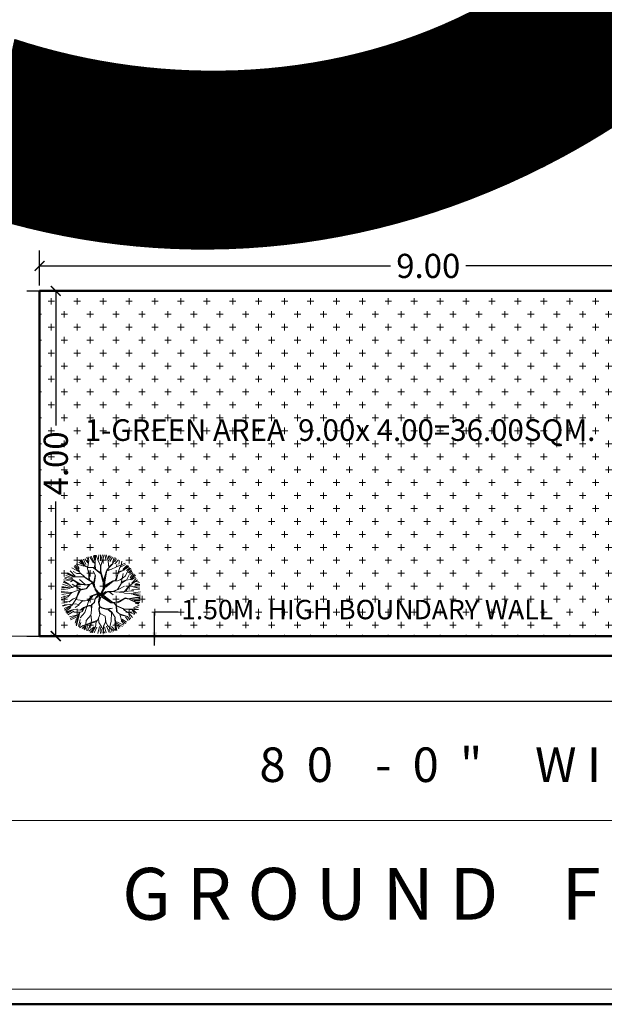
# Model space of a CAD drawing. Units: metres. Extents: x -540 to 106, y 0 to 299.
# Drawn here: x 8 to 15, y 0 to 11 of the extents above; entities that cross this region are included whole.
import ezdxf

# ---------------------------------------------------------------- set-up
doc = ezdxf.new("R2010")
doc.units = ezdxf.units.M
doc.header["$MEASUREMENT"] = 0
doc.header["$PDMODE"] = 66
doc.layers.get('0').update_dxf_attribs({"lineweight": 5})
for name, color, linetype, lineweight in [('FLOOR-GROUND', 7, 'Continuous', 50), ('FLOOR-GROUNDFLOOR', 7, 'Continuous', 50), ('FLOOR-TERRACE', 7, 'Continuous', 50)]:
    doc.layers.add(name, color=color, linetype=linetype, lineweight=lineweight)
doc.styles.get("Standard").update_dxf_attribs({"font": 'times.ttf', "height": 0.28})
doc.dimstyles.new('Copy of Standard', dxfattribs={"dimtxt": 0.4, "dimasz": 0.1, "dimexe": 0.18, "dimexo": 0.0625, "dimgap": 0.09, "dimtad": 0, "dimzin": 0, "dimdsep": 46, "dimtxsty": 'Standard', "dimcen": 0.09, "dimse1": 1, "dimse2": 1, "dimadec": 0, "dimazin": 0, "dimtfac": 1, "dimtofl": 0, "dimtmove": 0, "dimatfit": 3, "dimfxl": 0.18, "dimtolj": 1, "dimtzin": 0, "dimarcsym": 0})
doc.dimstyles.new('NOIDA', dxfattribs={"dimtxt": 0.2, "dimasz": 0.23, "dimexe": 0.18, "dimexo": 0.0625, "dimgap": 0.09, "dimtad": 0, "dimtih": 1, "dimtoh": 1, "dimdec": 3, "dimzin": 0, "dimdsep": 46, "dimtxsty": 'Standard', "dimcen": 0.09, "dimadec": 0, "dimazin": 0, "dimtfac": 1, "dimtdec": 3, "dimtofl": 0, "dimtmove": 0, "dimatfit": 3, "dimfxl": 1, "dimtolj": 1, "dimtzin": 0, "dimarcsym": 0})

# ---------------------------------------------------------------- blocks, each defined once
blk = doc.blocks.new('_ArchTick')
at = {"color": 0, "const_width": 0.15}
blk.add_lwpolyline([(-0.5, -0.5), (0.5, 0.5)], dxfattribs=at)
blk = doc.blocks.new('*D8')
at = {"color": 0, "lineweight": -2, "transparency": 16777216}
for p, q in [((2.258, 3.972), (2.258, 3.331)), ((29.998, 3.972), (29.998, 3.331)), ((2.258, 3.511), (15.584, 3.511)), ((29.998, 3.511), (16.671, 3.511))]:
    blk.add_line(p, q, dxfattribs=at)
at = {"layer": 'Defpoints', "color": 0, "transparency": 16777216}
for p in [(2.258, 4.035), (29.998, 4.035), (29.998, 3.511)]:
    blk.add_point(p, dxfattribs=at)
at = {"color": 0, "lineweight": -2, "transparency": 16777216, "xscale": 0.115, "yscale": 0.115, "zscale": 0.115, "rotation": 180}
blk.add_blockref('_ArchTick', (2.258, 3.511), dxfattribs=at)
at = {"color": 0, "lineweight": -2, "transparency": 16777216, "xscale": 0.115, "yscale": 0.115, "zscale": 0.115}
blk.add_blockref('_ArchTick', (29.998, 3.511), dxfattribs=at)
at = {"color": 0, "transparency": 16777216, "insert": (16.128, 3.511), "char_height": 0.28, "attachment_point": 5}
blk.add_mtext('\\A1;27.74', dxfattribs=at)
blk = doc.blocks.new('*D72')
at = {"color": 0, "lineweight": -2, "transparency": 16777216}
for p, q in [((8.021, 8.327), (8.021, 8.733)), ((17.018, 8.327), (17.018, 8.733)), ((8.021, 8.553), (12.083, 8.553)), ((17.018, 8.553), (12.955, 8.553))]:
    blk.add_line(p, q, dxfattribs=at)
at = {"layer": 'Defpoints', "color": 0, "transparency": 16777216}
for p in [(17.018, 8.553), (8.021, 8.264), (17.018, 8.264)]:
    blk.add_point(p, dxfattribs=at)
at = {"color": 0, "lineweight": -2, "transparency": 16777216, "xscale": 0.115, "yscale": 0.115, "zscale": 0.115, "rotation": 180}
blk.add_blockref('_ArchTick', (8.021, 8.553), dxfattribs=at)
at = {"color": 0, "lineweight": -2, "transparency": 16777216, "xscale": 0.115, "yscale": 0.115, "zscale": 0.115}
blk.add_blockref('_ArchTick', (17.018, 8.553), dxfattribs=at)
at = {"color": 0, "transparency": 16777216, "insert": (12.519, 8.553), "char_height": 0.28, "attachment_point": 5}
blk.add_mtext('\\A1;9.00', dxfattribs=at)
blk = doc.blocks.new('*D73')
at = {"color": 0, "lineweight": -2, "transparency": 16777216}
for p, q in [((7.874, 8.264), (8.388, 8.264)), ((8.208, 8.264), (8.208, 6.706)), ((8.208, 4.265), (8.208, 5.823)), ((7.874, 4.265), (8.388, 4.265))]:
    blk.add_line(p, q, dxfattribs=at)
at = {"layer": 'Defpoints', "color": 0, "transparency": 16777216}
for p in [(7.812, 8.264), (7.812, 4.265), (8.208, 4.265)]:
    blk.add_point(p, dxfattribs=at)
at = {"color": 0, "lineweight": -2, "transparency": 16777216, "xscale": 0.115, "yscale": 0.115, "zscale": 0.115}
for p, rotation in [((8.208, 8.264), 90), ((8.208, 4.265), 270)]:
    blk.add_blockref('_ArchTick', p, dxfattribs=dict(at, rotation=rotation))
at = {"color": 0, "transparency": 16777216, "insert": (8.208, 6.265), "char_height": 0.28, "attachment_point": 5, "rotation": 90}
blk.add_mtext('\\A1;4.00', dxfattribs=at)

msp = doc.modelspace()

# ---------------------------------------------------------------- hatches: boundary and pattern name
h = msp.add_hatch()
h.set_pattern_fill('CROSS', color=3, scale=0.6, style=0)
h.set_pattern_definition([(0, (-121.1818, 5.44257), (0.15, 0.15), [0.075, -0.225]), (90, (-121.1443, 5.40507), (-0.15, 0.15), [0.075, -0.225])])
edge = h.paths.add_edge_path()
edge.add_ellipse((15.505, 6.441), major_axis=(0, 0.362), ratio=0.704461, start_angle=0, end_angle=360)
edge.add_line((15.505, 6.079), (15.505, 5.544))
edge.add_line((15.505, 5.544), (16.268, 5.544))
edge.add_line((16.268, 5.544), (16.268, 7.784))
edge.add_line((16.268, 7.784), (17.018, 7.784))
edge.add_line((17.018, 7.784), (17.018, 8.264))
edge.add_line((17.018, 8.264), (8.021, 8.264))
edge.add_line((8.021, 8.264), (8.021, 4.265))
edge.add_line((8.021, 4.265), (16.268, 4.264))
edge.add_line((16.268, 4.264), (16.268, 5.544))
edge.add_line((16.268, 5.544), (15.505, 5.544))
edge.add_line((15.505, 5.544), (15.505, 6.079))
h.paths.add_polyline_path([(15.084, 5.058), (15.086, 5.058), (15.084, 5.059)], flags=16)
h.paths.add_polyline_path([(15.234, 5.071), (15.235, 5.073), (15.233, 5.076)], flags=16)
h.paths.add_polyline_path([(15.322, 5.13), (15.323, 5.13), (15.322, 5.131)], flags=16)
h.paths.add_polyline_path([(15.502, 5.025), (15.504, 5.026), (15.496, 5.023)], flags=16)
h.paths.add_polyline_path([(15.255, 4.744), (15.255, 4.743), (15.255, 4.746)], flags=16)
h.paths.add_polyline_path([(15.021, 4.668), (14.983, 4.626), (14.94, 4.634), (14.911, 4.63), (14.946, 4.684), (15.055, 4.671), (15.083, 4.674), (15.137, 4.731), (15.201, 4.755), (15.208, 4.746), (15.208, 4.748), (15.139, 4.729), (15.094, 4.675)], flags=16)
h.paths.add_polyline_path([(15.233, 4.746), (15.234, 4.747), (15.233, 4.747)], flags=16)
h.paths.add_polyline_path([(15.095, 4.918), (15.097, 4.989), (15.082, 5.04), (15.097, 5.005), (15.104, 4.912), (15.121, 4.902), (15.154, 4.881), (15.173, 4.965), (15.174, 4.963), (15.162, 4.876), (15.121, 4.902)], flags=16)
h.paths.add_polyline_path([(14.999, 4.987), (14.997, 4.987), (14.997, 4.989)], flags=16)
h.paths.add_polyline_path([(14.919, 4.912), (14.918, 4.912), (14.993, 4.869), (15.052, 4.855), (15.053, 4.855), (15.109, 4.863), (15.141, 4.881), (15.143, 4.879), (15.14, 4.881), (15.117, 4.867), (15.069, 4.81), (14.998, 4.793), (14.959, 4.711), (14.956, 4.709), (14.988, 4.797), (14.902, 4.766), (14.902, 4.766), (14.901, 4.766), (14.999, 4.801), (14.936, 4.842), (14.909, 4.826), (14.91, 4.826), (14.908, 4.825), (14.936, 4.842), (15, 4.8), (15.072, 4.813), (15.098, 4.855), (15.053, 4.855), (15.052, 4.855), (15.03, 4.86), (14.977, 4.867), (14.915, 4.912)], flags=16)
h.paths.add_polyline_path([(15.268, 4.903), (15.304, 5.02), (15.311, 5.03), (15.357, 5.035), (15.352, 5.033), (15.305, 5.018), (15.28, 4.887), (15.281, 4.884), (15.271, 4.892)], flags=16)
h.paths.add_polyline_path([(14.999, 4.563), (15.036, 4.593), (15.096, 4.616), (15.125, 4.62), (15.159, 4.65), (15.166, 4.687), (15.223, 4.737), (15.209, 4.656), (15.22, 4.607), (15.253, 4.59), (15.298, 4.577), (15.372, 4.587), (15.316, 4.571), (15.253, 4.59), (15.22, 4.607), (15.222, 4.6), (15.246, 4.587), (15.321, 4.565), (15.36, 4.533), (15.356, 4.435), (15.34, 4.36), (15.313, 4.383), (15.295, 4.429), (15.269, 4.375), (15.268, 4.322), (15.24, 4.38), (15.24, 4.377), (15.214, 4.419), (15.211, 4.463), (15.18, 4.429), (15.174, 4.367), (15.178, 4.373), (15.175, 4.369), (15.181, 4.429), (15.063, 4.393), (15.066, 4.44), (15.119, 4.504), (15.129, 4.561), (15.124, 4.608), (15.1, 4.612), (15.044, 4.59), (15.023, 4.545), (15.016, 4.543), (15.036, 4.585), (15.005, 4.562)], flags=16)
h.paths.add_polyline_path([(15.325, 4.778), (15.339, 4.768), (15.385, 4.776), (15.376, 4.778)], flags=16)
h.paths.add_polyline_path([(15.475, 4.888), (15.535, 4.914), (15.533, 4.912), (15.532, 4.911), (15.53, 4.91), (15.472, 4.873)], flags=16)
h.paths.add_polyline_path([(15.415, 4.612), (15.425, 4.608), (15.423, 4.612), (15.502, 4.579), (15.544, 4.573), (15.504, 4.573), (15.419, 4.61), (15.426, 4.538), (15.417, 4.545), (15.413, 4.614)], flags=16)
h.paths.add_polyline_path([(15.229, 4.522), (15.229, 4.522), (15.23, 4.521)], flags=0)
h.paths.add_polyline_path([(15.56, 4.842), (15.56, 4.842), (15.562, 4.843), (15.526, 4.781), (15.513, 4.779)], flags=16)
h.paths.add_polyline_path([(8.514, 4.671), (8.476, 4.63), (8.433, 4.637), (8.404, 4.634), (8.44, 4.688), (8.548, 4.675), (8.576, 4.678), (8.63, 4.734), (8.694, 4.759), (8.701, 4.75), (8.702, 4.751), (8.632, 4.732), (8.587, 4.679)], flags=16)
h.paths.add_polyline_path([(8.726, 4.75), (8.727, 4.751), (8.726, 4.751)], flags=16)
h.paths.add_polyline_path([(8.577, 5.058), (8.579, 5.058), (8.577, 5.059)], flags=16)
h.paths.add_polyline_path([(8.727, 5.074), (8.728, 5.077), (8.727, 5.079)], flags=16)
h.paths.add_polyline_path([(8.816, 5.133), (8.816, 5.134), (8.816, 5.135)], flags=16)
h.paths.add_polyline_path([(8.995, 5.028), (8.997, 5.03), (8.989, 5.026)], flags=16)
h.paths.add_polyline_path([(8.748, 4.747), (8.748, 4.747), (8.748, 4.75)], flags=16)
h.paths.add_polyline_path([(8.818, 4.782), (8.833, 4.771), (8.878, 4.78), (8.869, 4.782)], flags=16)
h.paths.add_polyline_path([(9.019, 4.784), (9.006, 4.783), (9.053, 4.845), (9.053, 4.845), (9.055, 4.847)], flags=16)
h.paths.add_polyline_path([(8.916, 4.615), (8.995, 4.582), (9.037, 4.577), (8.997, 4.576), (8.912, 4.614), (8.919, 4.542), (8.91, 4.549), (8.906, 4.618), (8.908, 4.615), (8.918, 4.611)], flags=16)
h.paths.add_polyline_path([(8.774, 4.888), (8.764, 4.896), (8.761, 4.906), (8.797, 5.024), (8.804, 5.034), (8.85, 5.038), (8.845, 5.036), (8.798, 5.021), (8.774, 4.89)], flags=16)
h.paths.add_polyline_path([(9.023, 4.914), (8.965, 4.876), (8.968, 4.891), (9.028, 4.917), (9.026, 4.916), (9.025, 4.914)], flags=16)
h.paths.add_polyline_path([(8.865, 4.59), (8.791, 4.58), (8.809, 4.575)], flags=16)
h.paths.add_polyline_path([(8.853, 4.537), (8.849, 4.438), (8.833, 4.364), (8.806, 4.387), (8.788, 4.432), (8.762, 4.379), (8.761, 4.325), (8.733, 4.383), (8.733, 4.381), (8.707, 4.422), (8.704, 4.466), (8.674, 4.432), (8.667, 4.371), (8.671, 4.376), (8.668, 4.373), (8.674, 4.433), (8.556, 4.396), (8.559, 4.444), (8.612, 4.507), (8.622, 4.564), (8.618, 4.612), (8.593, 4.616), (8.537, 4.594), (8.516, 4.549), (8.509, 4.547), (8.53, 4.588), (8.498, 4.566), (8.492, 4.566), (8.53, 4.596), (8.589, 4.62), (8.618, 4.623), (8.652, 4.653), (8.659, 4.691), (8.716, 4.741), (8.702, 4.66), (8.715, 4.604), (8.739, 4.59), (8.814, 4.568)], flags=16)
h.paths.add_polyline_path([(8.723, 4.526), (8.722, 4.525), (8.723, 4.525)], flags=0)
h.paths.add_polyline_path([(8.667, 4.967), (8.655, 4.879), (8.614, 4.906), (8.588, 4.921), (8.591, 4.993), (8.575, 5.044), (8.591, 5.009), (8.597, 4.916), (8.614, 4.906), (8.647, 4.885), (8.666, 4.969)], flags=16)
h.paths.add_polyline_path([(8.562, 4.813), (8.491, 4.797), (8.453, 4.714), (8.449, 4.713), (8.481, 4.8), (8.395, 4.77), (8.395, 4.769), (8.394, 4.769), (8.493, 4.804), (8.43, 4.845), (8.402, 4.829), (8.403, 4.829), (8.401, 4.829), (8.43, 4.845), (8.493, 4.804), (8.565, 4.817), (8.591, 4.858), (8.546, 4.858), (8.545, 4.858), (8.523, 4.864), (8.47, 4.87), (8.408, 4.916), (8.412, 4.916), (8.411, 4.915), (8.486, 4.872), (8.545, 4.858), (8.546, 4.858), (8.602, 4.866), (8.635, 4.885), (8.636, 4.882), (8.633, 4.884), (8.61, 4.871)], flags=16)
h.paths.add_polyline_path([(8.492, 4.991), (8.491, 4.991), (8.49, 4.993)], flags=16)
h.paths.add_polyline_path([(17.018, 7.034), (17.018, 7.784), (16.268, 7.784), (16.268, 5.544), (17.018, 5.544)], flags=17)
h.paths.add_polyline_path([(17.018, 5.544), (16.268, 5.544), (16.268, 4.264), (17.018, 4.264)])
h.paths.add_polyline_path([(8.463, 6.373), (14.943, 6.373), (14.943, 6.856), (8.463, 6.856)], flags=24)
h.paths.add_polyline_path([(9.601, 4.398), (14.598, 4.398), (14.598, 4.743), (9.601, 4.743)], flags=24)
h.paths.add_polyline_path([(16.283, 5.634), (17.076, 5.634), (17.076, 6.093), (16.283, 6.093)], flags=9)

# ---------------------------------------------------------------- linework, layer by layer
for p, q in [((17.018, 8.264), (8.021, 8.264)), ((8.021, 4.265), (8.021, 8.264)), ((8.535, 5.079), (8.486, 5.141)), ((8.494, 5.141), (8.533, 5.089)), ((8.533, 5.089), (8.502, 5.149)), ((8.545, 5.083), (8.508, 5.153)), ((8.527, 5.158), (8.555, 5.093)), ((8.545, 5.16), (8.58, 5.114)), ((8.564, 5.174), (8.582, 5.154)), ((8.585, 5.121), (8.573, 5.145)), ((8.575, 5.044), (8.589, 5.141)), ((8.589, 5.141), (8.583, 5.184)), ((8.601, 5.184), (8.645, 5.114)), ((8.66, 5.101), (8.616, 5.192)), ((8.643, 5.195), (8.657, 5.144)), ((8.66, 5.162), (8.654, 5.202)), ((8.66, 5.202), (8.663, 5.164)), ((8.662, 5.107), (8.66, 5.162)), ((8.662, 5.091), (8.667, 5.204)), ((8.697, 5.137), (8.676, 5.202)), ((8.699, 5.139), (8.707, 5.208)), ((8.727, 5.079), (8.699, 5.139)), ((8.724, 5.135), (8.749, 5.207)), ((8.724, 5.205), (8.724, 5.135)), ((8.729, 5.079), (8.766, 5.208)), ((8.779, 5.198), (8.789, 5.147)), ((8.816, 5.135), (8.79, 5.206)), ((8.82, 5.056), (8.816, 5.135)), ((8.817, 5.165), (8.835, 5.198)), ((8.817, 5.195), (8.817, 5.165)), ((8.818, 5.137), (8.847, 5.19)), ((8.865, 5.181), (8.833, 5.128)), ((8.865, 5.116), (8.882, 5.174)), ((8.869, 5.103), (8.9, 5.172)), ((8.891, 5.124), (8.912, 5.16)), ((8.891, 5.102), (8.933, 5.149)), ((8.937, 5.1), (8.947, 5.142)), ((8.963, 5.079), (8.971, 5.133)), ((8.432, 4.961), (8.374, 5.021)), ((8.478, 5.01), (8.395, 5.056)), ((8.422, 5.07), (8.478, 5.01)), ((8.47, 5.042), (8.429, 5.087)), ((8.446, 5.098), (8.478, 5.047)), ((8.533, 5.075), (8.449, 5.103)), ((8.49, 4.993), (8.47, 5.042)), ((8.473, 5.121), (8.511, 5.098)), ((8.579, 5.058), (8.535, 5.079)), ((8.579, 5.062), (8.545, 5.083)), ((8.591, 5.009), (8.575, 5.044)), ((8.575, 5.044), (8.591, 4.993)), ((8.614, 5.06), (8.579, 5.062)), ((8.644, 5.054), (8.579, 5.058)), ((8.654, 5.058), (8.614, 5.06)), ((8.731, 4.985), (8.644, 5.054)), ((8.654, 5.058), (8.662, 5.107)), ((8.66, 5.064), (8.662, 5.05)), ((8.669, 5.04), (8.662, 5.091)), ((8.737, 4.987), (8.669, 5.04)), ((8.723, 4.998), (8.729, 5.077)), ((8.735, 4.991), (8.727, 5.079)), ((8.762, 4.91), (8.796, 5.02)), ((8.774, 4.892), (8.8, 5.028)), ((8.8, 5.028), (8.82, 5.056)), ((8.802, 5.022), (8.845, 5.036)), ((8.807, 5.034), (8.847, 5.038)), ((8.82, 5.068), (8.869, 5.105)), ((8.821, 5.056), (8.869, 5.103)), ((8.845, 5.036), (8.91, 5.066)), ((8.91, 5.066), (9.009, 5.111)), ((8.912, 5.068), (8.916, 5.093)), ((8.928, 5.002), (8.948, 5.058)), ((8.93, 4.998), (8.997, 5.03)), ((8.934, 5.011), (8.995, 5.028)), ((8.948, 5.058), (8.963, 5.079)), ((8.97, 5.07), (9.016, 5.096)), ((8.984, 5.038), (9.03, 5.084)), ((8.997, 5.03), (9.046, 5.081)), ((9.009, 4.959), (9.046, 5.024)), ((9.015, 5.05), (9.05, 5.075)), ((9.015, 5.046), (9.054, 5.068)), ((9.028, 5.024), (9.065, 5.056)), ((9.046, 5.024), (9.078, 5.048)), ((9.046, 5.001), (9.086, 5.033)), ((8.362, 4.91), (8.299, 4.917)), ((8.356, 4.916), (8.308, 4.935)), ((8.404, 4.929), (8.313, 4.947)), ((8.402, 4.938), (8.323, 4.966)), ((8.411, 4.953), (8.334, 4.987)), ((8.411, 4.955), (8.342, 4.989)), ((8.425, 4.955), (8.348, 4.996)), ((8.411, 4.916), (8.356, 4.916)), ((8.409, 4.914), (8.38, 4.892)), ((8.451, 4.991), (8.411, 5.012)), ((8.535, 4.953), (8.411, 4.953)), ((8.486, 4.872), (8.411, 4.916)), ((8.47, 4.87), (8.411, 4.914)), ((8.486, 4.991), (8.451, 4.991)), ((8.549, 4.862), (8.484, 4.92)), ((8.539, 4.955), (8.49, 4.993)), ((8.614, 4.906), (8.535, 4.953)), ((8.636, 4.882), (8.543, 4.945)), ((8.591, 4.993), (8.589, 4.926)), ((8.597, 4.922), (8.591, 5.009)), ((8.654, 4.88), (8.614, 4.906)), ((8.667, 4.967), (8.64, 5.016)), ((8.648, 4.888), (8.665, 4.965)), ((8.656, 4.886), (8.667, 4.967)), ((8.768, 4.839), (8.731, 4.985)), ((8.764, 4.896), (8.737, 4.987)), ((8.768, 4.898), (8.78, 4.945)), ((8.78, 4.854), (8.869, 4.906)), ((8.869, 4.906), (8.908, 4.91)), ((8.873, 4.902), (8.924, 4.906)), ((8.896, 4.91), (8.92, 4.963)), ((8.908, 4.91), (8.916, 4.935)), ((8.916, 4.935), (8.93, 4.998)), ((8.924, 4.906), (8.954, 4.917)), ((8.954, 4.917), (9.009, 4.959)), ((8.966, 4.88), (8.989, 4.989)), ((8.968, 4.878), (9.023, 4.914)), ((8.97, 4.892), (9.025, 4.916)), ((9.023, 4.914), (9.072, 4.92)), ((9.025, 4.914), (9.058, 4.973)), ((9.056, 4.994), (9.088, 5.017)), ((9.065, 4.977), (9.097, 5.001)), ((9.069, 4.938), (9.102, 4.989)), ((9.072, 4.92), (9.119, 4.983)), ((9.072, 4.92), (9.129, 4.971)), ((9.083, 4.915), (9.132, 4.947)), ((9.088, 4.88), (9.137, 4.933)), ((9.125, 4.898), (9.153, 4.917)), ((8.374, 4.815), (8.272, 4.801)), ((8.342, 4.827), (8.273, 4.819)), ((8.277, 4.827), (8.316, 4.829)), ((8.37, 4.823), (8.279, 4.839)), ((8.367, 4.84), (8.286, 4.868)), ((8.366, 4.857), (8.293, 4.89)), ((8.357, 4.868), (8.302, 4.903)), ((8.403, 4.829), (8.366, 4.857)), ((8.401, 4.829), (8.37, 4.823)), ((8.49, 4.803), (8.395, 4.77)), ((8.494, 4.803), (8.397, 4.866)), ((8.462, 4.864), (8.401, 4.829)), ((8.48, 4.797), (8.449, 4.712)), ((8.49, 4.795), (8.453, 4.714)), ((8.457, 4.831), (8.502, 4.807)), ((8.535, 4.857), (8.462, 4.864)), ((8.532, 4.862), (8.47, 4.87)), ((8.545, 4.858), (8.486, 4.872)), ((8.565, 4.817), (8.49, 4.803)), ((8.492, 4.797), (8.561, 4.813)), ((8.587, 4.858), (8.541, 4.858)), ((8.602, 4.866), (8.545, 4.858)), ((8.606, 4.866), (8.565, 4.817)), ((8.595, 4.864), (8.565, 4.817)), ((8.63, 4.882), (8.602, 4.866)), ((8.632, 4.874), (8.606, 4.866)), ((8.632, 4.874), (8.656, 4.819)), ((8.646, 4.86), (8.636, 4.882)), ((8.662, 4.811), (8.648, 4.878)), ((8.665, 4.817), (8.654, 4.88)), ((8.699, 4.752), (8.66, 4.807)), ((8.695, 4.766), (8.662, 4.811)), ((8.697, 4.774), (8.665, 4.817)), ((8.726, 4.75), (8.768, 4.839)), ((8.726, 4.75), (8.776, 4.833)), ((8.748, 4.774), (8.78, 4.827)), ((8.774, 4.888), (8.764, 4.896)), ((8.776, 4.833), (8.766, 4.886)), ((8.78, 4.833), (8.774, 4.888)), ((8.784, 4.843), (8.855, 4.89)), ((8.786, 4.833), (8.873, 4.902)), ((8.863, 4.782), (8.924, 4.805)), ((8.885, 4.782), (8.926, 4.805)), ((8.924, 4.805), (8.968, 4.878)), ((8.93, 4.805), (9.003, 4.843)), ((9.005, 4.782), (9.052, 4.845)), ((9.011, 4.783), (9.084, 4.791)), ((9.021, 4.787), (9.056, 4.849)), ((9.052, 4.845), (9.122, 4.894)), ((9.056, 4.845), (9.179, 4.831)), ((9.084, 4.791), (9.112, 4.789)), ((9.088, 4.799), (9.176, 4.803)), ((9.102, 4.834), (9.176, 4.815)), ((9.121, 4.866), (9.176, 4.887)), ((9.121, 4.864), (9.179, 4.864)), ((9.121, 4.847), (9.179, 4.85)), ((9.122, 4.894), (9.165, 4.896)), ((8.269, 4.774), (8.384, 4.77)), ((8.35, 4.736), (8.269, 4.711)), ((8.389, 4.77), (8.271, 4.78)), ((8.346, 4.718), (8.273, 4.683)), ((8.374, 4.764), (8.276, 4.748)), ((8.395, 4.77), (8.346, 4.718)), ((8.409, 4.695), (8.362, 4.661)), ((8.455, 4.711), (8.393, 4.618)), ((8.453, 4.714), (8.409, 4.695)), ((8.547, 4.675), (8.431, 4.689)), ((8.587, 4.679), (8.514, 4.671)), ((8.591, 4.677), (8.543, 4.537)), ((8.63, 4.734), (8.577, 4.679)), ((8.632, 4.732), (8.587, 4.679)), ((8.595, 4.679), (8.642, 4.734)), ((8.691, 4.758), (8.63, 4.734)), ((8.697, 4.75), (8.632, 4.732)), ((8.662, 4.705), (8.652, 4.653)), ((8.664, 4.695), (8.656, 4.649)), ((8.726, 4.75), (8.664, 4.695)), ((8.666, 4.703), (8.705, 4.756)), ((8.715, 4.752), (8.666, 4.703)), ((8.729, 4.75), (8.695, 4.766)), ((8.729, 4.75), (8.697, 4.774)), ((8.715, 4.736), (8.701, 4.657)), ((8.726, 4.75), (8.703, 4.653)), ((8.729, 4.716), (8.711, 4.655)), ((8.726, 4.75), (8.739, 4.716)), ((8.741, 4.762), (8.737, 4.75)), ((8.737, 4.75), (8.744, 4.718)), ((8.739, 4.716), (8.845, 4.649)), ((8.744, 4.718), (8.748, 4.75)), ((8.748, 4.75), (8.748, 4.774)), ((8.749, 4.756), (8.788, 4.782)), ((8.751, 4.748), (8.78, 4.772)), ((8.752, 4.744), (8.867, 4.655)), ((8.754, 4.714), (8.752, 4.734)), ((8.752, 4.734), (8.841, 4.667)), ((8.839, 4.659), (8.754, 4.714)), ((8.758, 4.74), (8.804, 4.778)), ((8.841, 4.667), (8.764, 4.716)), ((8.78, 4.772), (8.808, 4.782)), ((8.804, 4.778), (8.824, 4.778)), ((8.808, 4.782), (8.869, 4.782)), ((8.824, 4.778), (8.873, 4.742)), ((8.835, 4.772), (8.877, 4.78)), ((8.869, 4.782), (8.908, 4.774)), ((8.908, 4.774), (9.005, 4.782)), ((8.934, 4.665), (9.009, 4.709)), ((8.942, 4.774), (8.983, 4.772)), ((8.944, 4.663), (9.007, 4.702)), ((8.974, 4.778), (9.003, 4.762)), ((9.003, 4.762), (9.062, 4.758)), ((9.007, 4.702), (9.06, 4.693)), ((9.009, 4.709), (9.054, 4.698)), ((9.054, 4.698), (9.155, 4.709)), ((9.06, 4.693), (9.141, 4.659)), ((9.062, 4.758), (9.185, 4.736)), ((9.135, 4.653), (9.062, 4.689)), ((9.149, 4.716), (9.066, 4.7)), ((9.086, 4.759), (9.183, 4.75)), ((9.093, 4.692), (9.179, 4.69)), ((9.102, 4.748), (9.183, 4.722)), ((9.109, 4.766), (9.188, 4.776)), ((9.114, 4.678), (9.183, 4.676)), ((9.186, 4.712), (9.149, 4.716)), ((9.155, 4.709), (9.185, 4.698)), ((9.186, 4.707), (9.163, 4.71)), ((8.339, 4.655), (8.279, 4.648)), ((8.362, 4.661), (8.285, 4.673)), ((8.32, 4.626), (8.287, 4.618)), ((8.34, 4.626), (8.291, 4.612)), ((8.383, 4.62), (8.304, 4.585)), ((8.393, 4.618), (8.309, 4.566)), ((8.38, 4.63), (8.31, 4.628)), ((8.413, 4.572), (8.324, 4.545)), ((8.381, 4.597), (8.325, 4.555)), ((8.334, 4.525), (8.407, 4.568)), ((8.433, 4.637), (8.34, 4.626)), ((8.492, 4.566), (8.413, 4.572)), ((8.476, 4.63), (8.433, 4.637)), ((8.478, 4.628), (8.433, 4.598)), ((8.514, 4.671), (8.476, 4.63)), ((8.53, 4.596), (8.492, 4.566)), ((8.496, 4.564), (8.53, 4.588)), ((8.53, 4.588), (8.51, 4.549)), ((8.537, 4.594), (8.516, 4.549)), ((8.589, 4.62), (8.53, 4.596)), ((8.593, 4.616), (8.537, 4.594)), ((8.62, 4.624), (8.589, 4.62)), ((8.616, 4.612), (8.593, 4.616)), ((8.622, 4.564), (8.612, 4.507)), ((8.616, 4.624), (8.622, 4.564)), ((8.652, 4.653), (8.62, 4.626)), ((8.642, 4.641), (8.62, 4.624)), ((8.622, 4.556), (8.624, 4.622)), ((8.656, 4.649), (8.642, 4.641)), ((8.703, 4.653), (8.715, 4.604)), ((8.711, 4.602), (8.707, 4.572)), ((8.707, 4.572), (8.717, 4.517)), ((8.717, 4.596), (8.709, 4.574)), ((8.709, 4.574), (8.723, 4.525)), ((8.711, 4.655), (8.719, 4.608)), ((8.715, 4.604), (8.739, 4.59)), ((8.719, 4.608), (8.747, 4.594)), ((8.739, 4.59), (8.814, 4.568)), ((8.747, 4.594), (8.804, 4.576)), ((8.865, 4.59), (8.792, 4.58)), ((8.814, 4.576), (8.855, 4.543)), ((8.814, 4.568), (8.853, 4.537)), ((8.816, 4.576), (8.865, 4.59)), ((8.867, 4.655), (8.839, 4.659)), ((8.845, 4.649), (8.883, 4.647)), ((8.873, 4.655), (8.892, 4.655)), ((8.883, 4.647), (8.908, 4.615)), ((8.892, 4.655), (8.934, 4.665)), ((8.902, 4.643), (8.916, 4.615)), ((8.904, 4.643), (8.944, 4.663)), ((8.906, 4.614), (8.91, 4.549)), ((8.908, 4.615), (8.997, 4.576)), ((8.918, 4.549), (8.912, 4.612)), ((8.916, 4.615), (8.995, 4.582)), ((8.991, 4.574), (9.054, 4.531)), ((8.995, 4.582), (9.092, 4.57)), ((8.997, 4.576), (9.098, 4.578)), ((9.092, 4.57), (9.123, 4.521)), ((9.098, 4.578), (9.165, 4.6)), ((9.104, 4.569), (9.141, 4.532)), ((9.109, 4.592), (9.172, 4.622)), ((9.116, 4.574), (9.165, 4.574)), ((9.125, 4.646), (9.167, 4.634)), ((9.17, 4.643), (9.135, 4.653)), ((9.175, 4.649), (9.137, 4.657)), ((9.141, 4.659), (9.179, 4.657)), ((8.364, 4.549), (8.324, 4.541)), ((8.33, 4.533), (8.364, 4.549)), ((8.415, 4.555), (8.348, 4.511)), ((8.448, 4.509), (8.367, 4.488)), ((8.453, 4.502), (8.376, 4.469)), ((8.455, 4.489), (8.38, 4.454)), ((8.446, 4.469), (8.432, 4.414)), ((8.468, 4.509), (8.445, 4.393)), ((8.486, 4.537), (8.449, 4.385)), ((8.482, 4.539), (8.455, 4.489)), ((8.49, 4.458), (8.469, 4.376)), ((8.516, 4.549), (8.482, 4.539)), ((8.543, 4.537), (8.49, 4.476)), ((8.612, 4.507), (8.559, 4.444)), ((8.622, 4.454), (8.612, 4.381)), ((8.614, 4.511), (8.622, 4.454)), ((8.705, 4.468), (8.674, 4.432)), ((8.721, 4.521), (8.703, 4.472)), ((8.703, 4.472), (8.707, 4.422)), ((8.723, 4.525), (8.78, 4.497)), ((8.78, 4.497), (8.788, 4.432)), ((8.784, 4.448), (8.782, 4.43)), ((8.853, 4.537), (8.849, 4.438)), ((8.857, 4.541), (8.895, 4.481)), ((8.891, 4.474), (8.895, 4.412)), ((8.895, 4.481), (8.9, 4.422)), ((8.91, 4.549), (8.948, 4.519)), ((8.948, 4.519), (8.97, 4.45)), ((8.954, 4.513), (9.033, 4.491)), ((8.958, 4.519), (9.037, 4.493)), ((8.97, 4.45), (9.019, 4.412)), ((8.977, 4.462), (9.028, 4.428)), ((9.014, 4.49), (9.044, 4.444)), ((9.037, 4.493), (9.064, 4.452)), ((9.053, 4.52), (9.074, 4.465)), ((9.054, 4.531), (9.094, 4.48)), ((9.069, 4.537), (9.118, 4.516)), ((8.499, 4.423), (8.483, 4.372)), ((8.526, 4.387), (8.484, 4.361)), ((8.543, 4.383), (8.513, 4.353)), ((8.672, 4.432), (8.526, 4.387)), ((8.545, 4.381), (8.531, 4.346)), ((8.535, 4.391), (8.683, 4.444)), ((8.553, 4.357), (8.539, 4.337)), ((8.559, 4.444), (8.553, 4.357)), ((8.571, 4.39), (8.566, 4.325)), ((8.608, 4.402), (8.578, 4.328)), ((8.652, 4.374), (8.592, 4.323)), ((8.668, 4.373), (8.607, 4.306)), ((8.62, 4.308), (8.658, 4.357)), ((8.668, 4.371), (8.628, 4.304)), ((8.682, 4.367), (8.652, 4.302)), ((8.674, 4.432), (8.668, 4.373)), ((8.715, 4.376), (8.694, 4.295)), ((8.707, 4.422), (8.733, 4.381)), ((8.733, 4.381), (8.721, 4.335)), ((8.721, 4.335), (8.727, 4.294)), ((8.735, 4.381), (8.774, 4.298)), ((8.738, 4.34), (8.743, 4.298)), ((8.782, 4.43), (8.76, 4.383)), ((8.762, 4.379), (8.76, 4.296)), ((8.788, 4.432), (8.762, 4.379)), ((8.773, 4.372), (8.791, 4.302)), ((8.788, 4.432), (8.806, 4.387)), ((8.793, 4.379), (8.824, 4.307)), ((8.806, 4.387), (8.881, 4.324)), ((8.849, 4.438), (8.827, 4.337)), ((8.827, 4.337), (8.841, 4.308)), ((8.844, 4.34), (8.861, 4.309)), ((8.851, 4.376), (8.891, 4.332)), ((8.9, 4.328), (8.893, 4.409)), ((8.895, 4.412), (8.908, 4.33)), ((8.899, 4.422), (8.914, 4.33)), ((8.9, 4.422), (8.981, 4.375)), ((8.916, 4.43), (8.991, 4.393)), ((8.919, 4.397), (8.937, 4.351)), ((8.921, 4.397), (8.953, 4.37)), ((8.965, 4.441), (8.998, 4.404)), ((7.491, 4.265), (17.018, 4.264)), ((2.258, 4.035), (29.998, 4.035)), ((29.998, 2.129), (2.258, 2.129))]:
    msp.add_line(p, q)
msp.add_lwpolyline([(0.174, 75.026), (0.174, 0.174), (104.13, 0.174), (104.13, 75.026)], close=True)
at = {"layer": 'FLOOR-GROUNDFLOOR', "color": 4}
msp.add_line((2.258, 4.035), (29.998, 4.035), dxfattribs=at)
at = {"layer": 'FLOOR-GROUNDFLOOR', "color": 61}
msp.add_lwpolyline([(0, 75.2), (0, 0), (104.304, 0), (104.304, 75.2)], close=True, dxfattribs=at)
at = {"layer": 'FLOOR-GROUNDFLOOR', "color": 60}
msp.add_lwpolyline([(8.021, 8.264), (17.018, 8.264), (17.017, 4.264), (8.021, 4.265)], close=True, dxfattribs=at)
at = {"layer": 'FLOOR-GROUNDFLOOR', "color": 96}
msp.add_lwpolyline([(2.258, 4.035), (29.998, 4.035)], dxfattribs=at)
at = {"layer": 'FLOOR-TERRACE', "color": 7}
msp.add_lwpolyline([(29.954, 49.439), (2.825, 49.291), (2.258, 4.035), (29.998, 4.035)], close=True, dxfattribs=at)

# ---------------------------------------------------------------- texts
for s, height, p in [('1-GREEN AREA  9.00x 4.00=36.00SQM.', 0.25, (8.543, 6.526)), ('1.50M. HIGH BOUNDARY WALL', 0.225, (9.659, 4.46))]:
    msp.add_text(s, height=height).set_placement(p)
at = {"layer": 'FLOOR-GROUND', "color": 6, "ltscale": 0.25, "insert": (-1.2, 22.379), "char_height": 18, "attachment_point": 1, "rotation": 28.401}
msp.add_mtext_dynamic_manual_height_columns('{\\fArial|b0|i0|c0|p34;\\C7;\\c15592941;SAMPLE }', width=102.85378, gutter_width=113.929, heights=[0], dxfattribs=at)
at = {"layer": 'FLOOR-GROUNDFLOOR', "color": 7}
for s, height, p in [('9 . 0 0 M .    W I D E    F R O N T    O P E N', 0.4, (10.611, 10.068)), ('%%U G R O U N D    F L O O R    P L A N', 0.6, (8.793, 0.98))]:
    msp.add_text(s, height=height, dxfattribs=at).set_placement(p)
at = {"layer": 'FLOOR-TERRACE', "color": 7}
msp.add_text('8  0    -  0  "     W I D E    R O A D   N O- 3', height=0.4, dxfattribs=at).set_placement((10.565, 2.575))

# ---------------------------------------------------------------- dimensions: what is measured, and where the dimension line sits
dim = msp.add_linear_dim(base=(17.018, 8.553), p1=(8.021, 8.264), p2=(17.018, 8.264), dimstyle='NOIDA', override={"dimasz": 0.115, "dimtih": 0, "dimdec": 2, "dimblk": 'ArchTick', "dimtdec": 2, "dimtmove": 1, "dimfxl": 200})
dim.commit()
dim.dimension.update_dxf_attribs({"geometry": '*D72', "text_midpoint": (12.519, 8.553)})
dim = msp.add_linear_dim(base=(8.208, 4.265), p1=(7.812, 8.264), p2=(7.812, 4.265), angle=90, dimstyle='NOIDA', override={"dimasz": 0.115, "dimtih": 0, "dimdec": 2, "dimblk": 'ArchTick', "dimtdec": 2, "dimtmove": 1, "dimfxl": 200})
dim.commit()
dim.dimension.update_dxf_attribs({"geometry": '*D73', "text_midpoint": (8.208, 6.265)})
dim = msp.add_aligned_dim(p1=(2.258, 4.035), p2=(29.998, 4.035), distance=-0.524, dimstyle='NOIDA', override={"dimasz": 0.115, "dimtih": 0, "dimdec": 2, "dimblk": 'ArchTick', "dimtdec": 2, "dimtmove": 1, "dimfxl": 200})
dim.commit()
dim.dimension.update_dxf_attribs({"geometry": '*D8', "text_midpoint": (16.128, 3.511)})

# ---------------------------------------------------------------- leaders
msp.add_leader([(9.352, 4.158), (9.352, 4.545), (9.625, 4.545)], dimstyle='Copy of Standard', override={"dimscale": 1, "dimasz": 0.15, "dimtad": 0, "dimfxl": 0.18})

doc.saveas('drawing.dxf')
